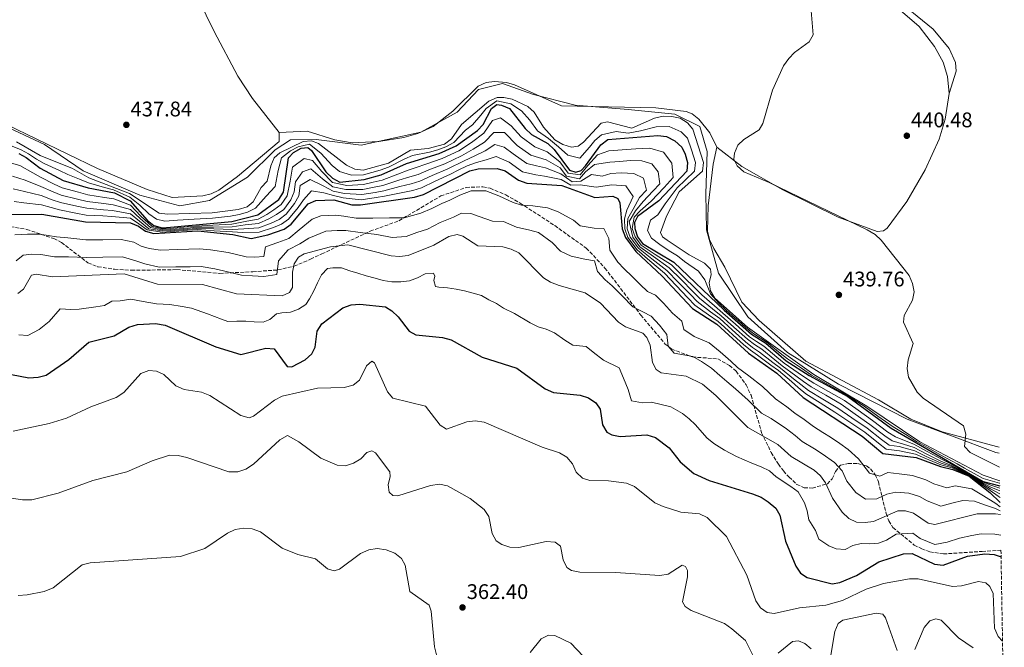
# Model space of a CAD drawing. Units: metres. Extents: x 618547 to 622020, y 4678544 to 4680914.
# Drawn here: x 621536 to 622003, y 4679682 to 4679979 of the extents above; entities that cross this region are included whole.
import ezdxf

# ---------------------------------------------------------------- set-up
doc = ezdxf.new("R2010")
doc.units = ezdxf.units.M
doc.header["$MEASUREMENT"] = 0
doc.linetypes.add('DGN Style 3', pattern=[2.435891, 1.739922, -0.695969])
for name, color, linetype, lineweight in [('Cota de punto acotado terreno', 7, 'Continuous', 0), ('Curva de nivel directora', 30, 'Continuous', 30), ('Curva de nivel intermedia', 30, 'Continuous', 0), ('Límite de municipio', 7, 'Continuous', 0), ('Línea de cambio de uso (parcela vista)', 92, 'Continuous', 0), ('Punto acotado terreno (símbolo)', 7, 'Continuous', 0), ('Zona arbolada', 92, 'DGN Style 3', 0)]:
    doc.layers.add(name, color=color, linetype=linetype, lineweight=lineweight)
doc.styles.add('Style-Arial', font='arial.ttf')

# ---------------------------------------------------------------- blocks, each defined once
blk = doc.blocks.new('5PATER')
at = {"layer": 'Punto acotado terreno (símbolo)', "linetype": 'Continuous', "lineweight": 0}
h = blk.add_hatch(color=51, dxfattribs=at)
edge = h.paths.add_edge_path()
edge.add_ellipse((0, 0), major_axis=(-0.11, -0.111), ratio=0.999422, start_angle=0, end_angle=360)

msp = doc.modelspace()

# ---------------------------------------------------------------- linework, layer by layer
at = {"layer": 'Curva de nivel directora', "color": 30, "linetype": 'Continuous', "lineweight": 30, "flags": 128}
for points, elevation in [([(621535.77, 4679915.3), (621539.27, 4679913.35), (621545.9, 4679908.3), (621556.74, 4679902.39), (621568.67, 4679898.92), (621581.08, 4679896.53), (621588.58, 4679892.86), (621596.57, 4679883.67), (621599.71, 4679881.2), (621603.61, 4679880.03), (621607.62, 4679880.29), (621636.63, 4679882.98), (621648.92, 4679886.13), (621658.92, 4679893.42), (621661.08, 4679896.97), (621663.56, 4679913.18), (621665.84, 4679915.66), (621669.55, 4679917.8), (621672.62, 4679918), (621674.42, 4679916.61), (621681.27, 4679906.58), (621684.31, 4679903.57), (621687.82, 4679901.62), (621699.37, 4679902.99), (621707.44, 4679905.13), (621719.38, 4679910.56), (621734.94, 4679915.26), (621742.88, 4679918.87), (621753.01, 4679926.11), (621755.75, 4679929.02), (621759.64, 4679936.46)], 425), ([(621759.64, 4679936.46), (621762.22, 4679938.46), (621764.45, 4679938.17), (621768.29, 4679936.47), (621775.67, 4679927.05), (621778.57, 4679924.29), (621786.43, 4679919.93), (621789.39, 4679917.16), (621796.72, 4679907.41), (621799.63, 4679906.42), (621802.11, 4679907.15), (621804.3, 4679909.31), (621811.42, 4679919.28), (621814.8, 4679921.83), (621838.46, 4679923.77), (621842.58, 4679923.23), (621846.51, 4679921.28), (621849.84, 4679918.27), (621851.52, 4679914.91), (621852.57, 4679911.04), (621852.2, 4679906.83), (621839.03, 4679892.81), (621828.86, 4679885.44), (621827.41, 4679882.57), (621827.53, 4679879.8), (621828.87, 4679875.79), (621831.21, 4679872.55), (621846.01, 4679863.8), (621869.98, 4679841.03), (621882.91, 4679829.71), (621889.71, 4679825.41), (621899.22, 4679817.12), (621910.18, 4679810.17), (621928.49, 4679800.22), (621949.06, 4679785.17), (621992.58, 4679759.97), (622000.52, 4679758)], 425), ([(621645.81, 4679875.01), (621653.68, 4679876.71), (621661.49, 4679879.45), (621664.73, 4679881.8), (621672.82, 4679891.34), (621676.52, 4679893.04), (621685, 4679893.37), (621693.61, 4679890.99), (621697.61, 4679890.91), (621723.24, 4679894.49), (621727.44, 4679895.76), (621749.45, 4679907.05), (621753.45, 4679907.9), (621762.4, 4679908.18), (621766.24, 4679907.06), (621772.56, 4679902.55), (621776.44, 4679901.11), (621792.99, 4679900.14), (621808.71, 4679894.35), (621817.24, 4679894.96), (621819.53, 4679893.85), (621820.42, 4679891.89), (621821.61, 4679879.54), (621823.21, 4679875.48), (621828.07, 4679868.87), (621840.52, 4679857.18), (621854.87, 4679841.82), (621866.39, 4679834.41), (621881.38, 4679820.7), (621894.84, 4679811.27), (621907.38, 4679799.7), (621935.29, 4679781.4), (621945.12, 4679773.23), (621960.87, 4679771.28), (621972.48, 4679767.03), (621978.25, 4679765.71), (621985.98, 4679762.43), (621995.76, 4679754.82), (622000.66, 4679750.1)], 400), ([(621529.94, 4679886.32), (621546.71, 4679886.58), (621567.43, 4679882.84), (621588.7, 4679882.47), (621592.41, 4679880.81), (621595.84, 4679878.51), (621599.66, 4679877.31), (621620.58, 4679878.64), (621637.19, 4679876.87), (621645.81, 4679875.01)], 400), ([(621528.24, 4679811.48), (621540.55, 4679809.07), (621544.89, 4679809.3), (621548.77, 4679810.28), (621559.42, 4679817.65), (621568.98, 4679825.93), (621580.93, 4679828.89), (621587.94, 4679832.98), (621591.96, 4679834.26), (621600.54, 4679834.69), (621605.03, 4679834.02), (621629.09, 4679823.66), (621640.97, 4679820.1), (621652.85, 4679823.15), (621656.73, 4679822.77), (621662.9, 4679814.48), (621665.12, 4679814.24), (621671.49, 4679817.57), (621674.66, 4679820.4), (621676.17, 4679823.62), (621677.18, 4679831.15), (621679.3, 4679834.56), (621689.24, 4679842.18), (621693.23, 4679843.62), (621697.27, 4679843.92), (621709.5, 4679842.58), (621712.53, 4679840.68), (621715.5, 4679837.99), (621720.74, 4679831.19), (621723.82, 4679829.43), (621736.53, 4679828.13), (621740.58, 4679827.01), (621755.2, 4679818.77), (621771.7, 4679813.67), (621785.2, 4679803.8), (621789.1, 4679802.09), (621801.72, 4679800.77), (621805.71, 4679799.52), (621809.09, 4679797.22), (621811.12, 4679794.14), (621812.24, 4679786.82), (621814.27, 4679783.38), (621816.72, 4679782.01), (621820.66, 4679781.26), (621833.33, 4679782.09), (621837.43, 4679780.8), (621843.89, 4679775.87), (621849, 4679769.25), (621855.49, 4679763.75), (621862.78, 4679760.45), (621883.33, 4679754.11), (621887.41, 4679752.55), (621890.79, 4679750.42), (621894.44, 4679747.4), (621896.25, 4679743.99), (621898.91, 4679731.74), (621903.84, 4679719.94), (621906.07, 4679716.62), (621909.18, 4679714.55), (621921.12, 4679711.61), (621924.75, 4679712.11), (621932.61, 4679715.41), (621943.16, 4679721.91), (621954.9, 4679725.66), (621958.93, 4679725.86), (621969.62, 4679720.79)], 375), ([(621969.62, 4679720.79), (621973.66, 4679720.4), (621985.2, 4679724.64), (621993.43, 4679725.69), (621997.77, 4679725.47), (622001.11, 4679724.34)], 375)]:
    msp.add_lwpolyline(points, dxfattribs=dict(at, elevation=elevation))
at = {"layer": 'Curva de nivel intermedia', "color": 30, "linetype": 'Continuous', "lineweight": 0, "flags": 128}
for points, elevation in [([(622000.37, 4679766.82), (621986.53, 4679773.63), (621983.75, 4679776.53), (621984.37, 4679782.39), (621983.33, 4679786.26), (621964.18, 4679799.35), (621961.33, 4679802.32), (621957.33, 4679809.29), (621956.67, 4679813.46), (621957.08, 4679817.54), (621959.43, 4679825.36), (621954.91, 4679835.41), (621955.27, 4679838.59), (621959.21, 4679845.73), (621959.89, 4679849.68), (621959.19, 4679853.75), (621957.53, 4679857.4), (621944.32, 4679874.16), (621941.45, 4679876.94), (621937.72, 4679879.03), (621891.22, 4679901.53), (621879.27, 4679906.51), (621876.03, 4679909.33), (621874.43, 4679912.57), (621874.74, 4679915.43), (621876.45, 4679919.14), (621879.18, 4679921.84), (621886.45, 4679926.43), (621888.27, 4679929.45), (621892.78, 4679945.15), (621898.08, 4679956.68), (621900.49, 4679960.18), (621903.3, 4679963.04), (621910.14, 4679968.02), (621912.06, 4679971.36), (621911.11, 4679982.79)], 440), ([(621534.6, 4679920.71), (621545.88, 4679914.2), (621561.21, 4679908.07), (621568.86, 4679903.67), (621588.27, 4679896.29), (621602.19, 4679886.97), (621606.26, 4679886.47), (621627.4, 4679887.1), (621639.74, 4679888.66), (621643.93, 4679890.03), (621646.74, 4679892.42), (621650.64, 4679899.18), (621653.48, 4679902.15), (621655.08, 4679909.39), (621656.73, 4679913.1), (621659.41, 4679915.48), (621670.41, 4679920.95), (621674.41, 4679921.18), (621677.8, 4679919.92), (621691.03, 4679909.75), (621694.95, 4679907.8), (621698.89, 4679907.37), (621710.87, 4679910.67), (621721.35, 4679916.73), (621729.65, 4679917.55), (621737.49, 4679919.7), (621740.71, 4679922.13), (621745.42, 4679928.94), (621758.46, 4679939.92), (621762.32, 4679941.75), (621765.54, 4679941.77), (621769.45, 4679940.94), (621776.93, 4679937.48), (621779.92, 4679934.82), (621784.27, 4679927.62), (621789.64, 4679921.67), (621793.52, 4679919.52)], 435), ([(621531.02, 4679919.25), (621536.92, 4679917), (621540.4, 4679915.03), (621544.17, 4679912.56), (621547.75, 4679910.51), (621554.97, 4679907.11), (621558.97, 4679905.23), (621564.55, 4679903.12), (621568.76, 4679901.3), (621576.43, 4679899.12), (621580.58, 4679897.97), (621588.43, 4679894.58), (621593.06, 4679890.84), (621597.41, 4679886.64), (621600.95, 4679884.09), (621604.93, 4679883.25), (621610.93, 4679883.63), (621618.91, 4679884.11), (621627.47, 4679884.62), (621635.98, 4679885.54), (621640.12, 4679886.32), (621644.16, 4679887.5), (621647.83, 4679889.28), (621653.01, 4679895.01), (621657.28, 4679899.56), (621658.68, 4679907.13), (621660.14, 4679913.14), (621664.41, 4679916.46), (621668.06, 4679918.42), (621673.51, 4679919.59), (621678.82, 4679915.39), (621684.29, 4679909.6), (621687.67, 4679906.66), (621693.37, 4679904.95), (621699.13, 4679905.18), (621702.99, 4679906.22), (621707.02, 4679907.31), (621710.98, 4679908.73), (621718.59, 4679912.62), (621722.28, 4679914.23), (621730.26, 4679915.79), (621734.22, 4679916.94), (621738.04, 4679918.31), (621741.8, 4679920.5), (621747.4, 4679926.23), (621750.74, 4679928.81), (621754.57, 4679933.33), (621757.12, 4679936.56), (621762.27, 4679940.1), (621768.87, 4679938.7), (621773.84, 4679935.4), (621777.79, 4679930.93), (621781.42, 4679925.95), (621786.69, 4679922.29), (621791.45, 4679918.34), (621795.92, 4679914.49), (621801.47, 4679912.94), (621806.12, 4679918.18), (621808.71, 4679921.38), (621811.76, 4679924.13), (621818.69, 4679925.68), (621824.46, 4679924.89), (621830.28, 4679926.01), (621837.67, 4679927.88), (621843.87, 4679928.01), (621849.53, 4679925.54), (621852.48, 4679922.5), (621854.52, 4679917.01), (621856.34, 4679910.99), (621855.91, 4679906.85), (621851.56, 4679902.73), (621847.65, 4679899), (621841.95, 4679891.37), (621838.51, 4679886.15), (621835.05, 4679883.64), (621833.65, 4679878.82), (621835.49, 4679875.19), (621839.38, 4679872.14), (621843.9, 4679869.18), (621847.8, 4679866.76), (621851.16, 4679864.12), (621857.69, 4679859.46), (621860.71, 4679855.37), (621863.46, 4679848.76), (621867.37, 4679844.32)], 430), ([(621532.31, 4679910.57), (621536.21, 4679909.53), (621542.35, 4679906.04), (621546.06, 4679903.95), (621552.46, 4679900.75), (621556.31, 4679898.94), (621564.03, 4679896.87), (621568.42, 4679895.71), (621576.3, 4679894.46), (621580.75, 4679893.75), (621588.6, 4679890.78), (621593.54, 4679885.62), (621598.94, 4679880.66), (621603.61, 4679879.54), (621607.63, 4679879.8), (621615.59, 4679880.49), (621619.77, 4679880.85), (621627.73, 4679881.27), (621636.74, 4679881.76), (621643.73, 4679883.18), (621649.08, 4679884.07), (621653.21, 4679886.4), (621656.61, 4679888.57), (621660.08, 4679891.1), (621662.84, 4679895.16), (621664.39, 4679902.17), (621665.41, 4679908.81), (621670.94, 4679912.84), (621674.84, 4679911.89), (621679.25, 4679906.64), (621684.45, 4679901.53), (621691.2, 4679900.13), (621699.02, 4679900.57), (621703.7, 4679901.61), (621707.85, 4679902.62), (621715.26, 4679905.49), (621720.16, 4679907.35), (621724.06, 4679908.53), (621728.54, 4679910.18), (621736.29, 4679912.82), (621744.2, 4679916.51), (621750.2, 4679920.4), (621756.09, 4679924.82), (621760.19, 4679930.8), (621764.04, 4679932.17), (621769.08, 4679928.29), (621773.78, 4679923.05), (621780.17, 4679918.39), (621786.03, 4679916.07), (621792.03, 4679911.2), (621795.98, 4679905.96), (621801.78, 4679905.19), (621805.4, 4679909.53), (621809.99, 4679914.62), (621815.29, 4679916.46), (621821.66, 4679916.98), (621828.04, 4679917.5), (621834.68, 4679917.79), (621841.11, 4679915.79), (621845.12, 4679910.7), (621845.84, 4679903.85), (621841.46, 4679899.18), (621835.31, 4679892.63), (621830.2, 4679888.08), (621827.32, 4679885.14), (621826.34, 4679879.75), (621827.73, 4679875.72)], 420), ([(621793.52, 4679919.52), (621797.65, 4679918.21), (621800.83, 4679918.74), (621803.3, 4679920.55), (621811.6, 4679929.55), (621814.71, 4679930.2), (621826.15, 4679927.29), (621836.88, 4679931.99), (621840.99, 4679932.83), (621845.16, 4679932.79), (621849.12, 4679931.98), (621852.55, 4679929.81), (621855.11, 4679926.73), (621860.11, 4679910.93), (621859.63, 4679906.86), (621848.58, 4679897.01), (621842.61, 4679885.6), (621839.77, 4679877.84), (621840.67, 4679875.81), (621842.92, 4679874.13), (621853.42, 4679867.19), (621860.68, 4679863.38), (621863.47, 4679860.52), (621863.82, 4679857.97), (621862.88, 4679854.06), (621863.51, 4679850.25), (621865.44, 4679846.78), (621881, 4679833.06), (621912.41, 4679810.58), (621937.51, 4679795.62), (621962.58, 4679778.73), (621992.63, 4679762.94), (622000.48, 4679760.36)], 435), ([(622000.56, 4679755.63), (621996.18, 4679757.33), (621991.2, 4679759.97), (621986.67, 4679762.85), (621982.97, 4679764.73), (621977.35, 4679767.76), (621972.96, 4679769.49), (621965.67, 4679773.05), (621960.01, 4679776.01), (621954.81, 4679777.59), (621949.56, 4679779.19), (621946.01, 4679781.61), (621938.96, 4679787.02), (621931.95, 4679791.91), (621925.4, 4679796.5), (621918.06, 4679800.79), (621911.17, 4679804.84), (621907.57, 4679807.35), (621903.87, 4679810.04), (621897.47, 4679814.78), (621893.93, 4679817.61), (621887.69, 4679822.6), (621884.33, 4679824.82), (621881.03, 4679827.27), (621874.52, 4679833.06), (621868.54, 4679838.38), (621864.42, 4679841.7), (621858.25, 4679846.74), (621855.14, 4679849.86), (621849.48, 4679855.51), (621843.81, 4679861.15), (621836.42, 4679866.44), (621829.96, 4679871.08), (621826.6, 4679875.66), (621824.92, 4679883.11), (621827.85, 4679888.03), (621831.59, 4679892.44), (621836.2, 4679897.36), (621839.48, 4679900.86), (621838.72, 4679906.49), (621835.71, 4679910.31), (621830.89, 4679911.8), (621825.34, 4679911.87), (621820.56, 4679911.48), (621815.78, 4679911.08), (621808.55, 4679909.96), (621804.17, 4679906.49), (621801.46, 4679903.24), (621795.23, 4679904.5), (621792.27, 4679908.43), (621785.63, 4679912.21), (621778.27, 4679914.43), (621771.9, 4679919.05), (621765.93, 4679925.15), (621760.74, 4679925.15), (621756.43, 4679920.62), (621751.01, 4679917.27), (621745.51, 4679914.14), (621737.63, 4679910.38), (621730.05, 4679907.49), (621724.9, 4679905.33), (621720.93, 4679904.13), (621715.8, 4679902.54), (621708.26, 4679900.11), (621704.16, 4679899.22), (621698.67, 4679898.16), (621690.62, 4679898.17), (621684.59, 4679899.49), (621679.57, 4679903.28), (621674.18, 4679908.01), (621670.11, 4679906.61), (621666.86, 4679901.84), (621666.14, 4679897.09), (621664.61, 4679893.34), (621661.24, 4679888.77), (621657.83, 4679886.29), (621654.27, 4679884.31), (621649.24, 4679882.02), (621643.07, 4679881.39), (621636.85, 4679880.54), (621627.93, 4679880.4), (621619.97, 4679880.29), (621615.6, 4679879.95), (621607.63, 4679879.3), (621603.62, 4679879.05), (621598.17, 4679880.12), (621593.26, 4679884.42), (621588.63, 4679888.7), (621580.42, 4679890.97), (621576.08, 4679891.52), (621568.17, 4679892.49), (621563.63, 4679893.59), (621555.87, 4679895.49), (621552.01, 4679897.03), (621546.22, 4679899.61), (621538.73, 4679902.59), (621532.71, 4679904.52)], 415), ([(621533.12, 4679898.48), (621538.47, 4679897.21), (621546.38, 4679895.27), (621551.56, 4679893.31), (621555.44, 4679892.05), (621563.24, 4679890.3), (621567.92, 4679889.27), (621575.86, 4679888.58), (621580.09, 4679888.19), (621588.65, 4679886.62), (621592.98, 4679883.21), (621597.39, 4679879.58), (621603.63, 4679878.55), (621607.64, 4679878.81), (621615.61, 4679879.41), (621620.17, 4679879.74), (621628.13, 4679879.53), (621636.96, 4679879.31), (621642.41, 4679879.6), (621649.4, 4679879.96), (621655.33, 4679882.22), (621659.05, 4679884.01), (621662.41, 4679886.45), (621666.37, 4679891.53), (621668.36, 4679895.17), (621669.11, 4679900.07), (621673.73, 4679902.94), (621679.89, 4679899.91), (621684.73, 4679897.45), (621690.03, 4679896.22), (621698.31, 4679895.74), (621704.61, 4679896.82), (621708.67, 4679897.6), (621716.34, 4679899.58), (621721.7, 4679900.92), (621725.75, 4679902.14), (621731.55, 4679904.79), (621738.98, 4679907.94), (621746.82, 4679911.78), (621751.83, 4679914.15), (621756.77, 4679916.42), (621761.3, 4679919.49), (621765.74, 4679918.23), (621770.01, 4679915.05), (621776.36, 4679910.47), (621781.09, 4679909.46), (621785.23, 4679908.36), (621792.51, 4679905.67), (621797.9, 4679901.82), (621802.02, 4679902.15)], 410), ([(621660.27, 4679881.73), (621663.57, 4679884.12), (621668.14, 4679889.72), (621670.59, 4679893.26), (621674.39, 4679897.56), (621680.2, 4679896.55), (621684.86, 4679895.41), (621689.44, 4679894.26), (621697.96, 4679893.33), (621705.07, 4679894.42), (621709.08, 4679895.08), (621716.88, 4679896.63), (621722.47, 4679897.71), (621726.59, 4679898.95), (621733.05, 4679902.1), (621740.33, 4679905.5), (621743.9, 4679907.29), (621748.14, 4679909.41), (621752.64, 4679911.02), (621757.11, 4679912.22), (621761.85, 4679913.83), (621768.13, 4679911.05), (621774.46, 4679906.51), (621780.76, 4679905.17), (621784.83, 4679904.5), (621792.75, 4679902.9), (621797.32, 4679900.29), (621801.72, 4679900.41), (621809.25, 4679899.33), (621816.75, 4679900.34), (621823.31, 4679899.84), (621826.77, 4679894.88), (621823.8, 4679888.42), (621822.72, 4679884.23), (621822.79, 4679879.59), (621824.34, 4679875.54), (621828.7, 4679869.61), (621834.74, 4679864.41), (621841.61, 4679858.51), (621847.14, 4679852.73), (621852.67, 4679846.95), (621856, 4679843.46), (621862.54, 4679838.9), (621867.11, 4679835.73), (621870.07, 4679833.04), (621876, 4679827.67), (621879.14, 4679824.83), (621882.36, 4679822.07), (621885.66, 4679819.8), (621892.11, 4679815.08), (621895.72, 4679812.44), (621901.77, 4679807.24), (621904.97, 4679804.54), (621908.65, 4679801.41), (621915.4, 4679797.14), (621922.31, 4679792.78), (621928.95, 4679788.33), (621936.51, 4679783.27), (621942.97, 4679778.06), (621946.6, 4679775.22), (621952.95, 4679774.43), (621960.58, 4679772.86), (621964.97, 4679770.95), (621972.64, 4679767.85), (621977.95, 4679766.39), (621982.28, 4679764.34), (621986.21, 4679762.57), (621989.82, 4679759.97), (621995.9, 4679755.65), (621999.76, 4679753.05), (622000.62, 4679752.39)], 405), ([(621802.02, 4679902.15), (621807.12, 4679905.3), (621812.18, 4679904.49), (621816.27, 4679905.71), (621821.05, 4679906.1), (621827.1, 4679905.82), (621831.65, 4679903.62), (621833.13, 4679897.87), (621829.84, 4679894.37), (621826.8, 4679888.93), (621824.25, 4679884.53), (621823.98, 4679879.64), (621825.47, 4679875.6), (621829.33, 4679870.34), (621835.58, 4679865.43), (621842.71, 4679859.83), (621848.31, 4679854.12), (621853.91, 4679848.41), (621857.13, 4679845.1), (621863.48, 4679840.3), (621867.83, 4679837.06), (621873.77, 4679831.71), (621880.08, 4679826.05), (621883.34, 4679823.44), (621886.67, 4679821.2), (621893.02, 4679816.35), (621896.59, 4679813.61), (621902.82, 4679808.64), (621906.27, 4679805.95), (621909.91, 4679803.12), (621916.73, 4679798.96), (621923.85, 4679794.64), (621930.45, 4679790.12), (621937.74, 4679785.14), (621944.49, 4679779.84), (621948.08, 4679777.2), (621952.84, 4679776.61), (621960.3, 4679774.43), (621965.32, 4679772), (621972.8, 4679768.67), (621977.65, 4679767.08), (621982.63, 4679764.54), (621986.44, 4679762.71), (621990.51, 4679759.97), (621996.04, 4679756.49), (622000.59, 4679754.2)], 410), ([(621533.87, 4679876.73), (621539.95, 4679877.02), (621545.8, 4679877.11), (621553.63, 4679875.72), (621558.91, 4679875.35), (621567.52, 4679874.39), (621575.52, 4679874.4), (621584.19, 4679874.45), (621590.18, 4679873.28), (621593.74, 4679871.36), (621597.56, 4679870.18), (621602.95, 4679869.52), (621610.94, 4679869.83), (621616.26, 4679869.97), (621621.33, 4679870.17), (621626.63, 4679869.6), (621634.98, 4679868.29), (621643.51, 4679866.29), (621647.5, 4679866.09), (621651.87, 4679866.47), (621652.6, 4679871), (621658.52, 4679873.16), (621663.72, 4679875), (621668.52, 4679879.14), (621674.76, 4679884.15), (621678.83, 4679885.71), (621685.81, 4679886.07), (621689.78, 4679885.51), (621695.61, 4679884.59), (621703.48, 4679884.67), (621711.35, 4679884.75), (621718.37, 4679884.78), (621726.27, 4679886.92), (621731.43, 4679889.15), (621736.18, 4679891.58), (621739.9, 4679893.14), (621744.64, 4679895.57), (621750.12, 4679897.58), (621756.99, 4679897.49), (621763.23, 4679895.15), (621770.04, 4679892.03), (621773.98, 4679890.69), (621779.3, 4679890.38), (621786.22, 4679889.47), (621791.23, 4679887.63), (621798.57, 4679883.72), (621801.7, 4679881.02), (621808.28, 4679879.95), (621812.87, 4679879.71), (621815.24, 4679875.01), (621815.78, 4679869.43), (621819.54, 4679863.83), (621822.49, 4679860.71), (621826.38, 4679857.06), (621830.15, 4679853.29), (621833.62, 4679849.91), (621837.47, 4679848.21), (621841.12, 4679844.31), (621845.37, 4679839.72), (621849.9, 4679835.83), (621850.8, 4679831.85), (621855.77, 4679828.61), (621862.75, 4679825.63), (621868.07, 4679821.34), (621873.03, 4679816.88), (621876.27, 4679814.01), (621881.58, 4679810.01), (621888.07, 4679804.89)], 395), ([(621533.53, 4679892.43), (621538.2, 4679891.83), (621546.55, 4679890.93), (621551.1, 4679889.59), (621555.01, 4679888.6), (621562.85, 4679887.02), (621567.68, 4679886.05), (621575.64, 4679885.64), (621579.76, 4679885.41), (621588.68, 4679884.55), (621592.69, 4679882.01), (621596.62, 4679879.05), (621603.64, 4679878.06), (621607.64, 4679878.31), (621615.62, 4679878.86), (621620.38, 4679879.19), (621628.33, 4679878.66), (621637.07, 4679878.09), (621641.75, 4679877.81), (621649.56, 4679877.91), (621656.39, 4679880.12), (621660.27, 4679881.73)], 405), ([(621534.55, 4679864.43), (621537.8, 4679867.15), (621541.97, 4679867.59), (621546.21, 4679867.4), (621552.67, 4679866.28), (621559.31, 4679866.26), (621567.61, 4679865.94), (621575.61, 4679866.11), (621584.95, 4679866.34), (621591.64, 4679864.21), (621595.46, 4679863.04), (621602.24, 4679861.47), (621610.23, 4679861.59), (621616.9, 4679861.63), (621622.08, 4679861.7), (621628.63, 4679860.57), (621632.77, 4679859.71), (621641.21, 4679857.57), (621646.53, 4679857.31), (621651.86, 4679857.04), (621657.93, 4679857.93), (621658.85, 4679864.39), (621663.35, 4679869.62), (621668.86, 4679872.41), (621673.16, 4679875.13), (621681.14, 4679878.39), (621686.62, 4679878.78), (621690.7, 4679878.72), (621697.52, 4679877.79), (621705.34, 4679876.85), (621712.62, 4679875.53), (621719.33, 4679875.87), (621724.28, 4679877.85), (621729.3, 4679879.35), (621735.43, 4679882.53), (621741.68, 4679885.04), (621745.46, 4679886.98), (621749.93, 4679886.75), (621753.81, 4679885.35), (621760.23, 4679883.25), (621765.41, 4679883.01), (621771.52, 4679880.28), (621777.93, 4679878.89), (621781.95, 4679877.88), (621788.44, 4679873.08), (621792.42, 4679869.06), (621797.41, 4679866.64), (621803.86, 4679865.26), (621808.5, 4679864.47), (621809.95, 4679859.33), (621813.49, 4679855.41), (621816.91, 4679852.55), (621821.65, 4679847.87), (621826.72, 4679842.64), (621831.47, 4679840.3)], 390), ([(621535.32, 4679848.93), (621537.96, 4679851.07), (621541.73, 4679857.56), (621543.99, 4679858.16), (621551.72, 4679856.84), (621585.71, 4679858.22), (621601.53, 4679853.43), (621622.84, 4679853.23), (621638.9, 4679848.85), (621660.57, 4679847.78), (621663.99, 4679849.39), (621665.35, 4679851.76), (621665.37, 4679859.08), (621666.16, 4679863), (621668.19, 4679866.08), (621670.92, 4679867.71), (621683.45, 4679871.07), (621691.63, 4679871.93), (621712.2, 4679866.73), (621716.19, 4679866.49), (621720.29, 4679866.97), (621732.33, 4679871.78), (621739.43, 4679875.92), (621743.46, 4679876.95), (621746.17, 4679876.12), (621753.22, 4679871.53), (621765, 4679870.99), (621769.05, 4679869.87), (621772.68, 4679868.14), (621784.27, 4679856.43), (621787.69, 4679854.36), (621791.76, 4679852.79), (621804.13, 4679849.22), (621811.33, 4679844.4), (621819.82, 4679835.37), (621823.19, 4679833.22), (621831.39, 4679830.26), (621833.23, 4679828.18), (621834.91, 4679824.54), (621835.92, 4679816.24), (621837.71, 4679812.95), (621840.15, 4679811.34), (621851.9, 4679809.85), (621859.63, 4679806.01), (621866.05, 4679800.64), (621881.06, 4679785.59), (621895.37, 4679777.53), (621901.72, 4679771.82), (621912.57, 4679765.34), (621915.59, 4679762.69), (621917.95, 4679759.38), (621921.28, 4679752.03), (621925.85, 4679745.47), (621929.05, 4679742.51), (621932.67, 4679740.8), (621936.75, 4679740.56), (621940.72, 4679741.05), (621952.22, 4679746.13), (621955.76, 4679746.11), (621959.61, 4679745.02), (621966.56, 4679740.26), (621969.76, 4679739.65), (621989.77, 4679744.7), (621998.4, 4679744.72), (622000.76, 4679744.43)], 385), ([(621827.73, 4679875.72), (621830.59, 4679871.81), (621837.26, 4679867.46), (621844.91, 4679862.47), (621850.64, 4679856.9), (621856.37, 4679851.32), (621859.38, 4679848.38), (621865.37, 4679843.11), (621869.26, 4679839.7), (621875.26, 4679834.41), (621881.97, 4679828.49), (621885.31, 4679826.19), (621888.7, 4679824), (621894.83, 4679818.88), (621898.34, 4679815.95), (621904.93, 4679811.44), (621908.88, 4679808.76), (621912.43, 4679806.55), (621919.39, 4679802.61), (621926.95, 4679798.36), (621933.45, 4679793.7), (621940.18, 4679788.89), (621947.53, 4679783.39), (621951.04, 4679781.18), (621955.4, 4679779.38), (621959.73, 4679777.58), (621966.02, 4679774.1), (621973.13, 4679770.32), (621977.05, 4679768.45), (621983.32, 4679764.93), (621986.9, 4679762.98), (621991.89, 4679759.97), (621996.32, 4679758.17), (622000.54, 4679756.87)], 420), ([(621535.7, 4679829.44), (621540.1, 4679829.12), (621545.33, 4679831.88), (621550.2, 4679835.67), (621555.36, 4679841.75), (621560.35, 4679841.39), (621564.35, 4679841.55), (621572.22, 4679842.67), (621576.32, 4679843.27), (621579.82, 4679845.32), (621583.82, 4679845.48), (621588.83, 4679846.24), (621594.66, 4679845.18), (621601.04, 4679844.06), (621607.28, 4679843.69), (621613.12, 4679842.86), (621617.61, 4679842.04), (621625.14, 4679839.41), (621631.75, 4679836.86), (621634.79, 4679835.72), (621639.02, 4679835.81), (621643.24, 4679835.9), (621647.24, 4679835.47), (621651.48, 4679835.37), (621654.73, 4679836.72), (621657.78, 4679839.32), (621660.4, 4679839.75), (621664.48, 4679840.15), (621668.23, 4679841.59), (621671.81, 4679843.79), (621673.46, 4679846.49), (621675.56, 4679850.16), (621677.25, 4679854.06), (621679.09, 4679857.78), (621682.05, 4679860.75), (621684.55, 4679861.17), (621688.59, 4679861.06), (621692.59, 4679859.75), (621696.45, 4679858.61), (621700.39, 4679857.36), (621704.51, 4679856.18), (621708.43, 4679855.12), (621712.51, 4679854.44), (621716.67, 4679854.53), (621720.81, 4679854.93), (621724.62, 4679856.44), (621728.29, 4679858.2), (621732.19, 4679858.52), (621732.91, 4679857.18), (621732.41, 4679855.07), (621733.16, 4679852.34), (621734.76, 4679852), (621738.83, 4679851.58), (621742.97, 4679850.97)], 380), ([(621742.97, 4679850.97), (621746.94, 4679850.16), (621750.99, 4679849.1), (621754.91, 4679847.98), (621758.45, 4679846), (621762.1, 4679844.29), (621765.35, 4679842.03), (621770.57, 4679839.43), (621777.99, 4679835.05), (621781.73, 4679833.23), (621785.57, 4679832.12), (621789.53, 4679830.27), (621794.42, 4679826.79), (621798.28, 4679824.54), (621804.58, 4679823.88), (621807.89, 4679821.13), (621812.76, 4679817.44), (621820.24, 4679813.74), (621822.24, 4679808.89), (621824.42, 4679803.54), (621825.99, 4679798.16), (621831.18, 4679797.23), (621835.52, 4679797.52), (621844.67, 4679795.33), (621850.12, 4679792.19), (621853.3, 4679789.66), (621856.38, 4679786.84), (621861.76, 4679780.7), (621865.01, 4679777.95), (621870.06, 4679774.88), (621875.74, 4679771.84), (621883.05, 4679768.7), (621887.42, 4679766.91), (621891.39, 4679765.04), (621894.57, 4679762.18), (621901.52, 4679757.56), (621905.02, 4679755.05), (621907.93, 4679749.86), (621909.19, 4679746.05), (621910.1, 4679741.88), (621913.15, 4679736.76), (621914.85, 4679732.7), (621919.46, 4679729.53), (621923.06, 4679728.16), (621927.18, 4679727.86), (621930.9, 4679729.75), (621934.88, 4679730.65), (621939, 4679730.48), (621943.08, 4679730.81), (621946.84, 4679732.2), (621951.47, 4679734.97), (621959.27, 4679735.44), (621962.74, 4679733.06), (621969.69, 4679730.22), (621975.53, 4679731.2), (621981.36, 4679733.12), (621987.22, 4679734.36), (621991.6, 4679735.2), (621998.09, 4679735.09), (622000.93, 4679734.55)], 380), ([(621867.37, 4679844.32), (621870.71, 4679841.26), (621873.71, 4679838.62), (621876.72, 4679835.98), (621880, 4679833.09), (621883.58, 4679830.22), (621890.23, 4679825.74), (621896.5, 4679820.78), (621899.87, 4679818.1), (621906.5, 4679813.63), (621911.3, 4679810.37), (621918.25, 4679806.41), (621925.2, 4679802.46), (621929.04, 4679800.28), (621936.23, 4679795.56), (621942.78, 4679790.96), (621949.92, 4679785.92), (621956.7, 4679781.68), (621961.01, 4679778.94), (621966.24, 4679776.01), (621973.24, 4679772.14), (621980.25, 4679768.28), (621983.75, 4679766.34), (621992.6, 4679761.45), (622000.29, 4679759.25), (622000.5, 4679759.18)], 430), ([(621831.47, 4679840.3), (621835.34, 4679838.26), (621839.3, 4679833.95), (621842.69, 4679829.58), (621843.36, 4679824.04), (621846.18, 4679820.78), (621855.14, 4679819.06), (621859.12, 4679816.85), (621863.85, 4679813.67), (621867.87, 4679810.16), (621871.16, 4679807.32), (621875.23, 4679803.91), (621881.3, 4679798.51), (621887.61, 4679792.34), (621892.26, 4679789.72), (621899.38, 4679784.92), (621903.59, 4679781.67), (621906.95, 4679778.92), (621912.65, 4679775.45), (621916.42, 4679773.13), (621922.16, 4679768.93), (621925.78, 4679765.01), (621928, 4679760.11), (621932.27, 4679754.72), (621936.82, 4679751.61), (621942.18, 4679751.78), (621947.06, 4679753.93), (621951.18, 4679755), (621957.46, 4679754.5), (621962.53, 4679752.86), (621966.1, 4679750.85), (621972.59, 4679748.34), (621977.76, 4679749.64), (621982.93, 4679750.95), (621988.51, 4679750.61), (621993.28, 4679748.98), (621998.48, 4679747.16), (622000.73, 4679746.07)], 390), ([(621533.16, 4679783.8), (621550.19, 4679787.43), (621558.36, 4679789.95), (621569.9, 4679795.36), (621581.82, 4679799.75), (621585.45, 4679802.08), (621593.64, 4679811.17), (621597.38, 4679812.53), (621601, 4679812.26), (621604.39, 4679810.66), (621610.11, 4679805.25), (621614.06, 4679803.51), (621622.3, 4679802.21), (621626.31, 4679800.72), (621640.9, 4679791.18), (621644.82, 4679790.05), (621646.98, 4679790.82), (621656.88, 4679798.44), (621660.51, 4679800.33), (621677.28, 4679804.13), (621689.91, 4679804.52), (621694.09, 4679805.62), (621697.16, 4679807.91), (621700.44, 4679814.69), (621703, 4679816.95), (621704.25, 4679816.21), (621710.47, 4679802.42), (621713.02, 4679799.34), (621728.47, 4679795.57), (621735.31, 4679786.58), (621738.4, 4679784.7), (621747.95, 4679788.24), (621752.03, 4679788.64), (621756.17, 4679788.09), (621783.71, 4679776.29), (621791.98, 4679773.49), (621795.46, 4679771.45), (621798.07, 4679768.27), (621799.84, 4679764.42), (621802.87, 4679761.52), (621806.35, 4679760.37), (621815.13, 4679760.32), (621823.72, 4679759.25), (621827.43, 4679757.54), (621837.03, 4679749.87), (621840.97, 4679748.15), (621849.33, 4679745.53), (621858.27, 4679744.69), (621861.83, 4679742.87), (621870.97, 4679733.98), (621880.64, 4679715.59), (621884.92, 4679703.53), (621887.16, 4679700.15), (621890.34, 4679697.9), (621893.66, 4679697.42), (621905.57, 4679700.23), (621918.06, 4679701.5), (621926.06, 4679703.67), (621937.23, 4679709.02), (621945.38, 4679711.64), (621957.76, 4679713.98), (621961.76, 4679713.9), (621978.12, 4679710.24), (621982.38, 4679710.54), (621990.42, 4679712.61), (621993.87, 4679712.02), (621995.75, 4679710.25), (621997.3, 4679706.95), (621997.99, 4679690.63), (621999.66, 4679686.59), (622001.8, 4679684.34)], 370), ([(621888.07, 4679804.89), (621894.17, 4679799.09), (621899.62, 4679795.32), (621903.38, 4679792.31), (621907.84, 4679789.38), (621912.19, 4679786.02), (621916.7, 4679783.19), (621920.26, 4679780.93), (621924.72, 4679778.01), (621928.72, 4679775.16), (621933.61, 4679770.65), (621938.7, 4679763.98), (621943.65, 4679762.5), (621947.49, 4679764.2), (621952.78, 4679763.54), (621959.16, 4679762.89), (621965.46, 4679760.69), (621969.29, 4679758.94), (621975.42, 4679757.02), (621979.3, 4679758), (621987.24, 4679756.52), (621992.78, 4679753.25), (621998.56, 4679749.6), (622000.69, 4679747.99)], 395), ([(621524.94, 4679753.19), (621537.52, 4679751.25), (621541.95, 4679751.27), (621554.47, 4679754.38), (621570.79, 4679760.4), (621586.98, 4679764.49), (621598.89, 4679769.77), (621607.18, 4679772.4), (621611.29, 4679772.23), (621615.32, 4679771.37), (621635.21, 4679764.61), (621639.57, 4679764.52), (621643.37, 4679765.77), (621647.01, 4679768.1), (621659.47, 4679779.77), (621663.11, 4679781.73), (621668.42, 4679778.74), (621678.78, 4679771.09), (621686.57, 4679767.76), (621690.57, 4679767.44), (621694.34, 4679768.59), (621697.87, 4679770.66), (621700.57, 4679773.74), (621702.98, 4679774.47), (621704.68, 4679773.51), (621711.58, 4679764.62), (621711.67, 4679762.36), (621710.67, 4679758.44), (621711.15, 4679754.94), (621712.9, 4679753.35), (621715.25, 4679753.13), (621730.83, 4679758.07), (621735.01, 4679758.73), (621738.79, 4679757.91), (621749.67, 4679751.94), (621756.2, 4679746.75), (621758.5, 4679743.37), (621759.98, 4679735.33), (621761.92, 4679731.86), (621764.62, 4679730.08), (621768.45, 4679728.92), (621772.61, 4679728.71), (621785.61, 4679731.54), (621789.8, 4679731.18), (621792.31, 4679729.39), (621793.69, 4679722.92)], 365), ([(621535.41, 4679706.08), (621539.66, 4679706.34), (621547.77, 4679707.96), (621552.02, 4679709.71), (621565.71, 4679720.5), (621569.58, 4679721.52), (621612.4, 4679724.49), (621623.9, 4679728.25), (621634.59, 4679735.49), (621638.25, 4679737.31), (621642.38, 4679737.9), (621646.36, 4679737.53), (621650.33, 4679736.11), (621660.56, 4679728.37), (621668.02, 4679725.46), (621676.35, 4679723.43), (621681.96, 4679718.57), (621685.13, 4679717.63), (621687.66, 4679718.43), (621697.67, 4679725.96), (621701.51, 4679727.62), (621705.51, 4679728.26), (621709.78, 4679727.6), (621713.86, 4679726.04), (621717, 4679723.57), (621718.72, 4679720.37), (621720.99, 4679707.96), (621730.13, 4679701.49), (621731.14, 4679698.59), (621732.77, 4679681.66), (621733.75, 4679677.37)], 360), ([(621793.69, 4679722.92), (621795.33, 4679719.28), (621797.63, 4679717.82), (621801.59, 4679717.07), (621818.39, 4679716.92), (621839.44, 4679715.48), (621843.39, 4679716.08), (621850.03, 4679720.41), (621851.59, 4679719.75), (621852.6, 4679717.8), (621852.61, 4679714.9), (621850.17, 4679703.08), (621851.45, 4679700.87), (621854.3, 4679698.85), (621870.14, 4679692.78), (621873.59, 4679690.29), (621880.01, 4679684.77), (621883.89, 4679677.15)], 365), ([(621920.4, 4679677.8), (621922.36, 4679689.04), (621923.95, 4679692.74), (621926.11, 4679694.4), (621941.86, 4679697.72), (621945.05, 4679697.23), (621946.3, 4679695.49), (621951.94, 4679679.96)], 365), ([(621960.3, 4679680.38), (621964.62, 4679690.85), (621967.39, 4679693.99), (621970.26, 4679694.93), (621972.76, 4679694.28), (621980.95, 4679686.05), (621987.83, 4679681.26)], 365), ([(621777.95, 4679679.04), (621783.27, 4679685.45), (621786.75, 4679687.26), (621789.66, 4679687.07), (621797.35, 4679683.48), (621806.17, 4679674.16)], 360), ([(621895.57, 4679678.73), (621902.35, 4679684.3), (621905.11, 4679684.55), (621908.16, 4679683.36), (621911.17, 4679680.73)], 365)]:
    msp.add_lwpolyline(points, dxfattribs=dict(at, elevation=elevation))
at = {"layer": 'Límite de municipio', "color": 7, "linetype": 'Continuous', "lineweight": 0}
msp.add_polyline3d([(622000.25, 4679773.44, 440.9), (621998.61, 4679773.66, 440.6), (621956.62, 4679789.53, 439.68), (621924.03, 4679806.02, 436.95), (621899.96, 4679821.09, 436.81), (621881.07, 4679837.87, 437.58), (621867.22, 4679858.64, 437.84), (621861.63, 4679879.13, 439.37), (621861.29, 4679896.13, 437.9), (621861.93, 4679916.19, 437.05), (621858.36, 4679927.95, 437.95), (621846.6, 4679933.77, 436.68), (621824.47, 4679936.05, 438.79), (621799.29, 4679938.03, 439.28), (621779.66, 4679943.13, 438.93), (621764.86, 4679948.41, 438.91), (621753.47, 4679945.48, 438.63), (621743.44, 4679934.83, 437.84), (621726.15, 4679925.36, 438.16), (621697.9, 4679919.19, 437.65), (621676.65, 4679921.85, 436.1), (621664.46, 4679921.71, 436.52), (621657.28, 4679916.93, 436.62), (621644.1, 4679904.08, 437.03), (621626.08, 4679892.96, 436.89), (621612.01, 4679890.38, 436.29), (621593.02, 4679895.48, 435.84), (621566.2, 4679906.97, 435.49), (621548, 4679919.44, 436.68), (621528.71, 4679928.47, 436.64)], dxfattribs=at)
at = {"layer": 'Línea de cambio de uso (parcela vista)', "color": 92, "linetype": 'Continuous', "lineweight": 0}
for points in [[(621594.2701, 4680087.73, 438.9201), (621598.13, 4680051.66, 438.74), (621600.77, 4680039.96, 438.6), (621606.27, 4680022.36, 438.53), (621617.03, 4679995.94, 438.41), (621628.26, 4679972.9, 437.82), (621639.6, 4679951.75, 437.58), (621646.47, 4679941.18, 437.71), (621659.12, 4679925.1, 437.82)], [(621698.9597, 4680076.3201, 438.7405), (621714.58, 4680076.39, 438.98), (621733.53, 4680077.41, 438.5), (621780.47, 4680071.2, 439.09), (621792.09, 4680068.16, 439.44), (621801.67, 4680064.7, 439.46), (621832.31, 4680051.22, 439.46), (621851.75, 4680041.19, 439.7), (621865.15, 4680032.44, 439.69), (621929.27, 4680002.55, 440.18), (621939.64, 4679996.85, 440.19), (621949.49, 4679990.02, 440.34), (621968.89, 4679974.08, 440.66), (621976.56, 4679964.95, 440.85), (621979.48, 4679958.24, 441.07), (621979.79, 4679954.19, 441.3), (621976.55, 4679943.7, 441.38)], [(621698.9597, 4680076.3201, 438.3037), (621716.68, 4680073.73, 438.28), (621746.47, 4680072.65, 438.72), (621765.03, 4680070.76, 439.28), (621782.98, 4680067.07, 439.5), (621798.37, 4680062.59, 439.39), (621813.29, 4680056.84, 439.26), (621846.58, 4680040.9, 439.73), (621864.35, 4680028.62, 439.73), (621879.35, 4680020.1, 439.74), (621916.36, 4680004.9, 440.17), (621940.1, 4679992.21, 440.45), (621953.23, 4679983.14, 440.02), (621962.25, 4679975.31, 440.11), (621969.6, 4679965.83, 440.68), (621973.62, 4679958.41, 441.02), (621975.78, 4679951.72, 441.18), (621976.55, 4679943.7, 441.18)], [(621866.52, 4679918.22, 439.49), (621863.18, 4679924.99, 439.73), (621857.94, 4679931.54, 439.6), (621854.79, 4679934.01, 439.52), (621851.92, 4679935.07, 439.49), (621837.6, 4679936.77, 439.49), (621792.83, 4679937.74, 439.24), (621770.66, 4679947.74, 439.25), (621766.78, 4679948.88, 439.25), (621761.17, 4679949.28, 439.25), (621757.19, 4679948.84, 439.25), (621753.46, 4679947.14, 439.25), (621741.44, 4679935.3, 438.65), (621731.99, 4679928.08, 438.29), (621724.73, 4679924.64, 438.13), (621718.14, 4679922.83, 438.05), (621706.27, 4679920.95, 438.06), (621693.66, 4679920.29, 437.89), (621685.53, 4679921.67, 437.78), (621672.4, 4679925.76, 437.94), (621659.12, 4679925.1, 438.05)], [(621976.55, 4679943.7, 441.18), (621974.59, 4679931.4, 441.18), (621971.72, 4679922.07, 441.18), (621965.18, 4679907.48, 441.18), (621956.47, 4679892.44, 440.93), (621947.11, 4679879.88, 440.85), (621945.47, 4679878.68, 440.94), (621942.37, 4679878.23, 440.94), (621923.93, 4679885.15, 439.91), (621897.74, 4679898.01, 439.67), (621878.28, 4679909.04, 439.47), (621866.52, 4679918.22, 439.49)], [(621659.12, 4679925.1, 437.82), (621659.07, 4679920.96, 437.82), (621639.44, 4679904.39, 438.02), (621630.59, 4679897.93, 437.82), (621626.92, 4679896.19, 437.82), (621623.02, 4679895.24, 437.82), (621608.34, 4679894.45, 437.82), (621596.51, 4679898.21, 437.65), (621573.03, 4679908.2, 436.94), (621529.91, 4679928.97, 436.86)], [(621866.52, 4679918.22, 438.98), (621864.65, 4679910.15, 439.46), (621862.34, 4679890.5, 439.46), (621861.99, 4679878.45, 439.46), (621862.98, 4679874.5, 439.46), (621864.99, 4679870.26, 439.55), (621870.29, 4679861.41, 439.94), (621878.37, 4679844.85, 439.46), (621886.57, 4679836.1, 439.46), (621908.63, 4679817, 439.46), (621943.08, 4679798.58, 440.18), (621958.37, 4679789.48, 440.42), (621973.19, 4679783.44, 440.41), (621998.96, 4679776.5, 440.9), (622000.2, 4679776.24, 440.9)]]:
    msp.add_polyline3d(points, dxfattribs=at)
at = {"layer": 'Zona arbolada', "color": 92, "linetype": 'DGN Style 3', "lineweight": 0}
for points in [[(621531.8, 4679880.55, 398.61), (621539.57, 4679879.32, 396.8), (621552.38, 4679874.93, 393.8), (621555.96, 4679873.13, 393.01), (621568.53, 4679863.44, 389.93), (621573.25, 4679861.62, 388.99), (621581.16, 4679860.43, 387.89), (621589.11, 4679859.93, 387.51), (621610.66, 4679860.25, 388.51), (621631.01, 4679858.47, 389.23), (621646.6, 4679859.27, 389.23), (621658.5, 4679860.11, 387.65), (621666.23, 4679861.89, 386.41), (621674, 4679865.21, 385.27), (621679.27, 4679867.69, 384.91), (621686.36, 4679871.07, 385.79), (621702.23, 4679878.45, 390.36), (621715.8, 4679883.36, 394.28), (621735.7, 4679895.12, 394.89), (621747.64, 4679899.14, 395.32), (621755.62, 4679899.51, 395.6), (621759.08, 4679898.75, 395.72), (621766.43, 4679895.65, 395.78), (621773.27, 4679891.75, 395.48), (621789.63, 4679881.1, 390.97), (621804.61, 4679870.42, 389.98), (621813.46, 4679861.01, 390.07), (621830.48, 4679838.72, 390.92), (621841.98, 4679825.03, 388.99), (621845.07, 4679822.6, 389.52), (621854.91, 4679818.91, 391.64), (621866.85, 4679818.04, 392.68), (621872.48, 4679814.88, 393.11), (621875.55, 4679812.16, 393.32), (621880.35, 4679805.79, 393.08), (621882.67, 4679800.76, 391.93), (621887.67, 4679783.03, 383.8), (621892.23, 4679773.68, 380.25), (621895.59, 4679768.16, 378.9), (621897.98, 4679764.95, 378.9), (621900.65, 4679762.02, 379.65), (621904.41, 4679758.63, 381.31), (621907.79, 4679757.05, 382.8), (621911.66, 4679756.88, 384.41), (621918.84, 4679758.86, 387.79), (621921.14, 4679761.28, 389.92), (621922.63, 4679764.7, 392.33), (621925, 4679767.7, 394.76), (621928.61, 4679768.54, 395.75), (621933.15, 4679768.48, 395.77), (621937.39, 4679767.33, 395.03), (621939.32, 4679766, 394.28), (621941.48, 4679763.12, 392.85), (621943, 4679759.79, 391.34), (621946.64, 4679744.8, 385.01), (621947.98, 4679741.33, 383.47), (621949.9, 4679738.25, 381.99), (621959.89, 4679729.89, 377.03), (621963.5, 4679728.12, 376.26), (621967.35, 4679726.67, 376.07), (621973.77, 4679725.67, 376.26), (621992.14, 4679726.88, 376.98), (622001.05, 4679727.48, 378.38), (622002.64, 4679636.02, 362.22)], [(621531.8, 4679880.55, 398.61), (621539.57, 4679879.32, 396.8), (621552.38, 4679874.93, 393.8), (621555.96, 4679873.13, 393.01), (621568.53, 4679863.44, 389.93), (621573.25, 4679861.62, 388.99), (621581.16, 4679860.43, 387.89), (621589.11, 4679859.93, 387.51), (621610.66, 4679860.25, 388.51), (621631.01, 4679858.47, 389.23), (621646.6, 4679859.27, 389.23), (621658.5, 4679860.11, 387.65), (621666.23, 4679861.89, 386.41), (621674, 4679865.21, 385.27), (621679.27, 4679867.69, 384.91), (621686.36, 4679871.07, 385.79), (621702.23, 4679878.45, 390.36), (621715.8, 4679883.36, 394.28), (621735.7, 4679895.12, 394.89), (621747.64, 4679899.14, 395.32), (621755.62, 4679899.51, 395.6), (621759.08, 4679898.75, 395.72), (621766.43, 4679895.65, 395.78), (621773.27, 4679891.75, 395.48), (621789.63, 4679881.1, 390.97), (621804.61, 4679870.42, 389.98), (621813.46, 4679861.01, 390.07), (621830.48, 4679838.72, 390.92), (621841.98, 4679825.03, 388.99), (621845.07, 4679822.6, 389.52), (621854.91, 4679818.91, 391.64), (621866.85, 4679818.04, 392.68), (621872.48, 4679814.88, 393.11), (621875.55, 4679812.16, 393.32), (621880.35, 4679805.79, 393.08), (621882.67, 4679800.76, 391.93), (621887.67, 4679783.03, 383.8), (621892.23, 4679773.68, 380.25), (621895.59, 4679768.16, 378.9), (621897.98, 4679764.95, 378.9), (621900.65, 4679762.02, 379.65)], [(621900.65, 4679762.02, 379.65), (621904.41, 4679758.63, 381.31), (621907.79, 4679757.05, 382.8), (621911.66, 4679756.88, 384.41), (621918.84, 4679758.86, 387.79), (621921.14, 4679761.28, 389.92), (621922.63, 4679764.7, 392.33), (621925, 4679767.7, 394.76), (621928.61, 4679768.54, 395.75), (621933.15, 4679768.48, 395.77), (621937.39, 4679767.33, 395.03), (621939.32, 4679766, 394.28), (621941.48, 4679763.12, 392.85), (621943, 4679759.79, 391.34), (621946.64, 4679744.8, 385.01), (621947.98, 4679741.33, 383.47), (621949.9, 4679738.25, 381.99), (621959.89, 4679729.89, 377.03), (621963.5, 4679728.12, 376.26), (621967.35, 4679726.67, 376.07), (621973.77, 4679725.67, 376.26), (621992.14, 4679726.88, 376.98), (622001.05, 4679727.48, 378.38)]]:
    msp.add_polyline3d(points, dxfattribs=at)

# ---------------------------------------------------------------- block references
at = {"layer": 'Punto acotado terreno (símbolo)', "color": 7, "linetype": 'Continuous', "lineweight": 0, "xscale": 10, "yscale": 10, "zscale": 10}
for p in [(621586.72, 4679928.79, 437.84), (621956.45, 4679923.63, 440.48), (621924.27, 4679848.3, 439.76), (621745.97, 4679700.35, 362.4)]:
    msp.add_blockref('5PATER', p, dxfattribs=at)

# ---------------------------------------------------------------- texts
at = {"layer": 'Cota de punto acotado terreno', "color": 7, "linetype": 'Continuous', "lineweight": 0, "style": 'Style-Arial'}
for s, p in [('437.84', (621588.7, 4679932.79, 437.84)), ('440.48', (621958.44, 4679927.63, 440.48)), ('439.76', (621926.26, 4679852.3, 439.76)), ('362.40', (621747.95, 4679704.35, 362.4))]:
    msp.add_text(s, height=7, dxfattribs=at).set_placement(p)

doc.saveas('drawing.dxf')
